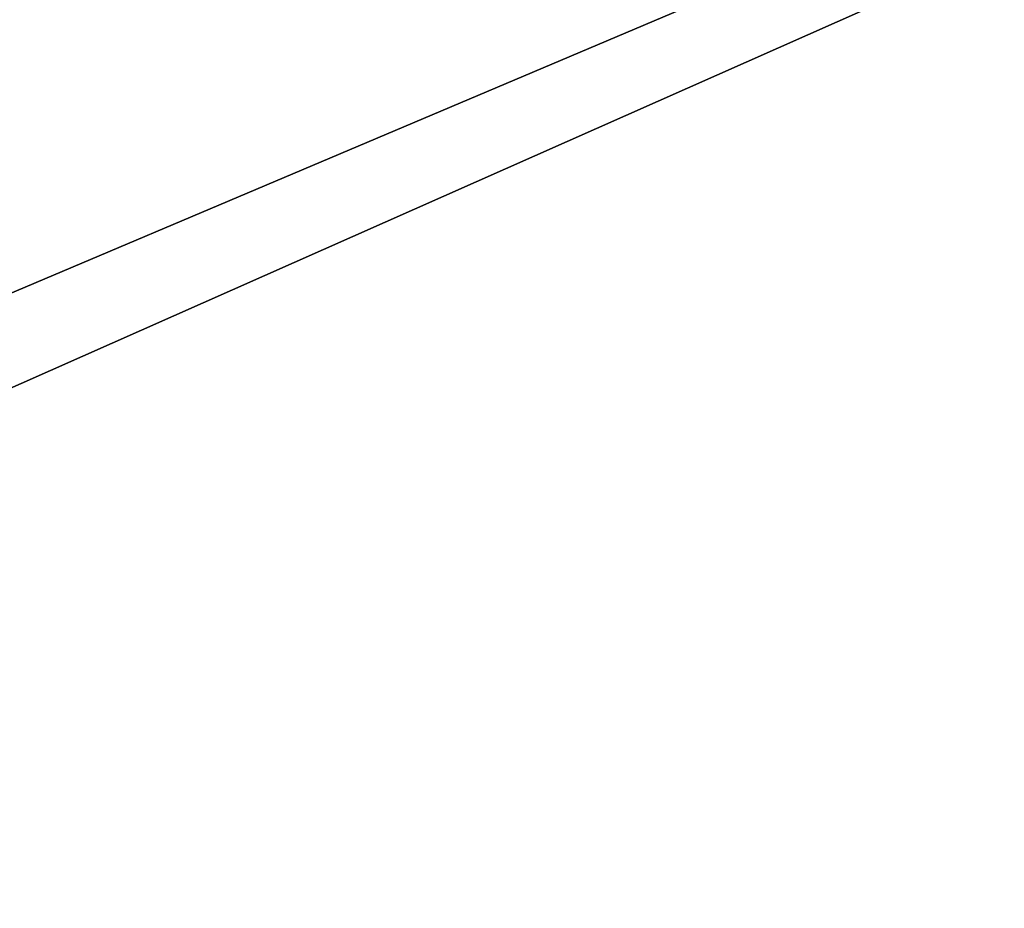
# Model space of a CAD drawing. Extents: x 0 to 2102, y 0 to 472.
# Drawn here: x 392 to 523, y 118 to 236 of the extents above; entities that cross this region are included whole.
import ezdxf

# ---------------------------------------------------------------- set-up
doc = ezdxf.new("R2010")
doc.units = 0
doc.header["$LTSCALE"] = 25.4
doc.layers.get('0').update_dxf_attribs({"color": 13, "linetype": 'CONTINUOUS'})

# ---------------------------------------------------------------- blocks, each defined once
blk = doc.blocks.new('KOMPONENT_142')
at = {"color": 0}
mesh = blk.add_polyface(dxfattribs=at)
corners = [(1046, 450), (1039, 447), (1039, 450), (7, 450), (0, -1), (0, 450), (7, 447), (1046, -1)]
mesh.append_faces([[corners[k] for k in face] for face in [(0, 1, 2), (3, 4, 5)]], dxfattribs={"vtx0": -1, "color": 0})
mesh.append_faces([[corners[k] for k in face] for face in [(4, 6, 7), (7, 1, 0)]], dxfattribs={"vtx0": -1, "vtx1": -1, "color": 0})
mesh.append_faces([[corners[k] for k in face] for face in [(4, 3, 6), (7, 6, 1)]], dxfattribs={"vtx0": -1, "vtx2": -1, "color": 0})
mesh = blk.add_polyface(dxfattribs=at)
corners = [(1046, -1, 18), (0, 450, 18), (0, -1, 18), (1046, 450, 18)]
mesh.append_faces([[corners[k] for k in face] for face in [(0, 1, 2), (1, 0, 3)]], dxfattribs={"vtx0": -1, "color": 0})
blk = doc.blocks.new('KOMPONENT_143')
at = {"color": 0}
mesh = blk.add_polyface(dxfattribs=at)
corners = [(1009, 432), (1, -15), (1, 432), (1009, -15)]
mesh.append_faces([[corners[k] for k in face] for face in [(0, 1, 2), (1, 0, 3)]], dxfattribs={"vtx0": -1, "color": 0})
mesh = blk.add_polyface(dxfattribs=at)
corners = [(1009, -15, 18), (1, 432, 18), (1, -15, 18), (1009, 432, 18)]
mesh.append_faces([[corners[k] for k in face] for face in [(0, 1, 2), (1, 0, 3)]], dxfattribs={"vtx0": -1, "color": 0})
blk = doc.blocks.new('GRUPUJ_290')
at = {"color": 0}
for name, p in [('KOMPONENT_142', (0, 1, 1738)), ('KOMPONENT_143', (18, 16, 50)), ('KOMPONENT_143', (18, 16, 894))]:
    blk.add_blockref(name, p, dxfattribs=at)
at = {"color": 0, "yscale": 0.9552572706935126}
for p in [(18, 35.33, 1175.33), (18, 35.33, 1456.67)]:
    blk.add_blockref('KOMPONENT_143', p, dxfattribs=at)

msp = doc.modelspace()

# ---------------------------------------------------------------- block references
at = {"color": 0}
msp.add_blockref('GRUPUJ_290', (0, 21.19), dxfattribs=at)

doc.saveas('drawing.dxf')
